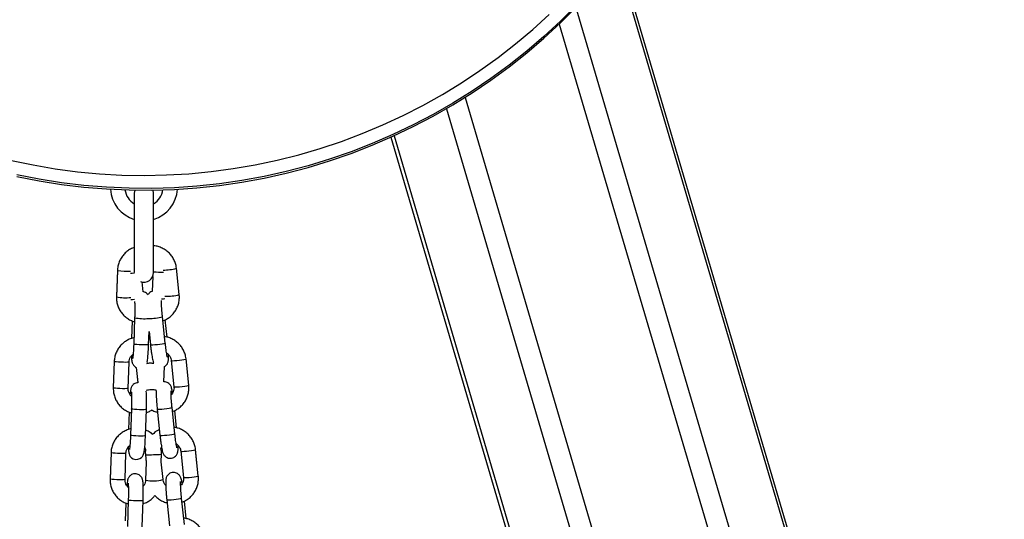
# Model space of a CAD drawing. Units: millimetres. Extents: x -0.5 to 9.3, y 0.3 to 16.3.
# Drawn here: x 1.5 to 1.9, y 13.1 to 13.4 of the extents above; entities that cross this region are included whole.
import ezdxf

# ---------------------------------------------------------------- set-up
doc = ezdxf.new("R2010")
doc.units = ezdxf.units.MM

# ---------------------------------------------------------------- blocks, each defined once
blk = doc.blocks.new('OPSHB_K230')
at = {"color": 7, "linetype": 'Continuous', "lineweight": 25}
for p, q in [((17.7429689673545, 4.640668178970373), (17.17329438606521, 6.574653762454545)), ((17.078201500869, 6.49987190502361), (17.63514529744407, 4.609105850631749)), ((16.97146034118032, 6.47662536340431), (16.97146034118032, 6.443693171317136)), ((16.9794603415603, 6.443625371033704), (16.9794603415603, 6.47662536340431)), ((16.96442214882245, 6.444571177537), (16.96403825486323, 6.433604653055227)), ((16.96442214882245, 6.444508160526311), (16.96403825486323, 6.433541636044538)), ((16.99014128854742, 6.434515024597204), (16.98899147490283, 6.445428113514936)), ((16.99014128854742, 6.434451992685354), (16.98899147490283, 6.445365096504247)), ((16.97516826097399, 6.435646961504972), (16.97474224539019, 6.4396903617926)), ((16.97911339805705, 6.441995899254835), (16.97889568394294, 6.435776571805036)), ((16.97060669137409, 6.423512245590246), (16.97035113971924, 6.416212032610929)), ((16.97159224067127, 6.42480939167217), (16.97120834624639, 6.413842867190397)), ((16.98433230927458, 6.414301092798269), (16.98318249656131, 6.425214181716001)), ((16.98509493300935, 6.416716064388311), (16.98432671481987, 6.424007366473234)), ((16.9774045508193, 6.413625965888059), (16.97759522747492, 6.419072921449697)), ((16.97759520000091, 6.419073189670598), (16.97816643857641, 6.413651461774862)), ((16.97773490653617, 6.415890078122175), (16.97745153697451, 6.415998662883794)), ((16.97792078874318, 6.415982957059896), (16.97773490653617, 6.415890078122175)), ((16.96309596782794, 6.406686837846792), (16.96271207386872, 6.395720328266179)), ((16.96309596782794, 6.406623805934942), (16.96271207386872, 6.395657296354329)), ((16.96890827844163, 6.395440395051992), (16.96929217286652, 6.406406904632604)), ((16.986797685905, 6.407015676672017), (16.98794749861827, 6.396102572853124)), ((16.99411336908361, 6.396815265590703), (16.99296355637034, 6.407728339607274)), ((16.99411336908361, 6.396752233678853), (16.99296355637034, 6.407665307695424)), ((16.97225443430489, 6.404068525011098), (16.97291237924492, 6.397823835784948)), ((16.97225748857727, 6.404102559263265), (16.97291831759048, 6.397830511505163)), ((16.98378440847864, 6.398209537441289), (16.98400559665879, 6.404528106624639)), ((16.98378656542172, 6.398208106929815), (16.98400606883934, 6.404478575164831)), ((16.97026605967676, 6.3869250370808), (16.96988216525187, 6.375958527500188)), ((16.97607836999941, 6.375741626197851), (16.97646226448251, 6.386708135778463)), ((16.98098870709782, 6.386864776784932), (16.98213852027675, 6.375951672966039)), ((16.98830439074209, 6.376601333791768), (16.98715457802882, 6.387514407808339)), ((16.98906701447686, 6.379016305381811), (16.98829879628738, 6.386307592565572)), ((16.96928051037958, 6.385627920801198), (16.96902495872473, 6.37832769292072)), ((16.98251461487507, 6.370399679119146), (16.98279107379039, 6.371033783132589)), ((16.99076976737251, 6.369315917665517), (16.9919195810171, 6.358402813846624)), ((16.99808545055112, 6.359115476781881), (16.99693563783785, 6.370028580600774)), ((16.99808545055112, 6.359052444870031), (16.99693563783785, 6.369965548688924)), ((16.96176978683343, 6.368802483255422), (16.9613858928742, 6.35783597367481)), ((16.96176978683343, 6.368739481145894), (16.9613858928742, 6.35777294176296)), ((16.96758209744712, 6.357556040460622), (16.96796599187201, 6.368522579843557)), ((16.97607829700701, 6.367838556940114), (16.97640803525701, 6.364708955461538)), ((16.97607829700701, 6.367775525028264), (16.97640626853808, 6.364662702257192)), ((16.98261929692944, 6.364926363403356), (16.98272938810533, 6.368071313077962)), ((16.98262098960822, 6.364911700660741), (16.98272938810533, 6.368008281166112)), ((16.97640792460425, 6.364709998542821), (16.9761492889329, 6.357321674997365)), ((16.98339398129156, 6.35757511394695), (16.98261933371668, 6.364927436286962)), ((16.98339398129156, 6.35757511394695), (16.98338831326237, 6.357559735948598)), ((16.96893987868225, 6.349040712291753), (16.96855598425736, 6.338074172908819)), ((16.97475218912132, 6.337857271606481), (16.97513608357531, 6.348823810989416)), ((16.98496078903099, 6.34916498797611), (16.98611060174426, 6.338251913959539)), ((16.99227647314092, 6.338901544982946), (16.99112666042765, 6.349814648801839)), ((16.96795432938507, 6.347743566209829), (16.96769877773022, 6.340443368131673)), ((16.99303909594437, 6.341316516572988), (16.99227087775489, 6.348607803756749))]:
    blk.add_line(p, q, dxfattribs=at)
at = {"color": 8, "linetype": 'Continuous', "lineweight": 25}
for p, q in [((17.17237164655944, 6.573471332962072), (17.74168633500358, 4.640707518035924)), ((17.15513910928985, 6.553752730662382), (17.71952669898292, 4.637716080123937)), ((17.14825156906863, 6.546930695945775), (17.71121679822227, 4.635722662384069)), ((17.10909814218303, 6.516437421614683), (17.6668974665763, 4.62276699679569)), ((17.10132897475978, 6.511736880118406), (17.6585876254203, 4.619902159149206)), ((17.0795495344164, 6.500482062871015), (17.63642792979499, 4.609938169891393)), ((16.96404074335715, 6.433612729484594), (16.9640382539319, 6.433604638154065)), ((16.96271456236263, 6.395728374893224), (16.96271207293739, 6.395720298463857)), ((16.97608339454291, 6.367790187770879), (16.97607830736797, 6.367775435621297)), ((16.98272746958082, 6.368016506607091), (16.98272938438004, 6.368008191759145)), ((16.96138838136812, 6.357844050104177), (16.96138589194288, 6.35783597367481))]:
    blk.add_line(p, q, dxfattribs=at)
at = {"color": 7, "linetype": 'Continuous', "lineweight": 25, "flags": 128}
for points in [[(16.92033575678488, 6.490240867311513), (16.92942452633997, 6.488330121213949), (16.93857947195193, 6.486763964468992), (16.94778743217012, 6.485544647151983), (16.95703517290076, 6.484673942501104), (16.96630939858278, 6.484153072411573), (16.97559677816298, 6.483982796842611), (16.98488396236917, 6.484163384015119), (16.99415759945532, 6.484694535905874), (17.00340436043462, 6.485575507456815), (17.01261095160862, 6.486805032069242), (17.02176413888355, 6.488381351406133), (17.03085077012202, 6.490302185589826), (17.03985777328035, 6.492564763004339), (17.04877220670005, 6.495165864998853), (17.05758125910779, 6.498101721579587), (17.06627226451656, 6.501368130619085), (17.07483272830268, 6.504960398251569), (17.0832503495576, 6.508873338872945), (17.09151302108785, 6.513101349646604), (17.09960886666795, 6.517638335997617), (17.10752626339217, 6.522477801019704), (17.11525379697105, 6.527612756068265), (17.12278040329238, 6.533035854870832), (17.13009521940967, 6.538739266867196), (17.13718776980659, 6.544714811319864), (17.14404783228656, 6.550953905159986)], [(17.15542024949809, 6.554739954943216), (17.14876147190353, 6.548115122193849), (17.14185712317249, 6.541744644815481), (17.13471697846671, 6.535637552911794), (17.12735117057582, 6.529802496606862), (17.11977013031265, 6.524247731143987), (17.11198460141441, 6.518981154138601), (17.10400561074039, 6.5140102161713), (17.09584446827193, 6.509341950590169), (17.08751274476072, 6.504982988411939), (17.0790222419264, 6.500939498717344), (17.07038498500606, 6.497217203552282), (17.06161321530362, 6.493821392828977), (17.05271937528869, 6.490756879622495), (17.04371604899188, 6.488027985269582), (17.03461600670835, 6.48563859897331), (17.02543213794252, 6.483592088396108), (17.01617745885869, 6.481891359264409), (17.00686508247873, 6.480538840467489), (16.9975082056435, 6.479536424452817), (16.98812008759251, 6.47888554173187), (16.97871402924193, 6.47858710127548), (16.96930336084461, 6.478641550118482), (16.95990141684433, 6.47904879885391), (16.95052151957771, 6.479808266336477), (16.94117696041485, 6.480918879682577), (16.93188098276278, 6.482379074270284), (16.92264675924798, 6.484186763937032)], [(16.92264675924798, 6.48348950880245), (16.93188098276278, 6.481681819135702), (16.94117696041485, 6.480221639449155), (16.95052151957771, 6.479111026103055), (16.95990141684433, 6.478351558620489), (16.96930336084461, 6.477944309885061), (16.97871402924193, 6.477889861042058), (16.98812008759251, 6.478188286597288), (16.9975082056435, 6.478839169318235), (17.00686508247873, 6.479841585332906), (17.01617745885869, 6.481194119030988), (17.02543213794252, 6.482894848162687), (17.03461600670835, 6.484941343838727), (17.04371604899188, 6.487330745036161), (17.05271937528869, 6.490059624487913), (17.06161321530362, 6.493124152595556), (17.07038498500606, 6.49651996331886), (17.0790222419264, 6.500242243582761), (17.08751274476072, 6.504285748178518), (17.09584446827193, 6.508644710356748), (17.10400561074039, 6.513312961036718), (17.11198460141441, 6.518283913905179), (17.11977013031265, 6.523550490910566), (17.12735117057582, 6.52910524147228), (17.13471697846671, 6.534940312678373), (17.14185712317249, 6.541047404582059), (17.14876147190353, 6.547417874509847), (17.15542024949809, 6.554042707259214)], [(16.97166799654497, 6.477897430831945), (16.97165611519722, 6.477861444527662), (16.97146034118032, 6.47662536340431)], [(16.9794603415603, 6.47662536340431), (16.9792645675434, 6.477861444527662), (16.97925268619565, 6.477897430831945)], [(16.96894177206104, 6.371100003892934), (16.96895656518882, 6.370608712608373), (16.96902076265087, 6.369590039426839), (16.96914935920631, 6.368632222587621), (16.96926249161606, 6.368185455972707), (16.96945012191554, 6.367705012733495), (16.96977564383542, 6.367163146907842), (16.97030273143446, 6.366606528932607), (16.97104150492942, 6.366150136167562), (16.9719384842856, 6.36590584653095), (16.97297788474953, 6.365957970792806), (16.97378704515995, 6.366258020574605), (16.97439713688345, 6.366685683900869), (16.97483596350776, 6.36716687219814), (16.97512736884073, 6.367637480670965), (16.97531166216777, 6.368063981706655), (16.97543875350584, 6.368478889638936), (16.97555273337184, 6.369007046396291), (16.97569540267705, 6.369987989837682), (16.97580680876399, 6.3710718705006), (16.97591126124735, 6.372415597612417), (16.97599792212259, 6.373875851804769), (16.97606323484342, 6.37532972830013), (16.97607836999941, 6.375741626197851), (16.97607836999941, 6.375741626197851)]]:
    blk.add_lwpolyline(points, dxfattribs=at)
at = {"color": 8, "linetype": 'Continuous', "lineweight": 25, "flags": 128}
for points in [[(16.9714728222998, 6.443374241764104), (16.9704973531725, 6.443277190501249), (16.96992597978806, 6.443231190616643)], [(16.97154806105664, 6.432355503613508), (16.97066525107493, 6.432291100794828), (16.97007482981553, 6.432264889652288)], [(16.98272258293127, 6.432744766647374), (16.98360971564671, 6.432742024833715), (16.98420302680006, 6.432757060105359)], [(16.99013325030228, 6.434528286630666), (16.99013562051823, 6.434526051456487), (16.99014129134139, 6.434514994794881)], [(16.9774045508193, 6.413625965888059), (16.97738464496342, 6.413602705175435), (16.97707905497646, 6.413541342193639), (16.97643904777487, 6.413503269726789), (16.97554181761643, 6.413493062431371), (16.97449558367498, 6.413511986906087), (16.97342653729265, 6.413557733470952), (16.97246362122951, 6.413624773795163), (16.97172297717316, 6.413705061251676), (16.97129393805062, 6.413788880283391), (16.97120834624639, 6.413842867190397)], [(16.97816643857641, 6.413651461774862), (16.97818617423309, 6.413630629951513), (16.97849027526809, 6.413590501124418), (16.97912716463452, 6.413596908623731), (16.9800200235868, 6.413649077589071), (16.98106116026884, 6.413740704829252), (16.98212499840429, 6.413860748583829), (16.98308322316279, 6.413994724924123), (16.98382025880983, 6.414126480991399), (16.98424720781168, 6.414240117246663), (16.98433230927458, 6.414301092798269)], [(16.96929217286652, 6.406406904632604), (16.96916460123157, 6.406350459034002), (16.96868450863531, 6.406299973899877), (16.96790403284376, 6.406275476390874), (16.96691731008013, 6.406279887134588), (16.96584335452189, 6.406312729293859), (16.96481169963499, 6.406369979555166), (16.96394677942862, 6.406444783384359), (16.96335291600099, 6.406528110677755), (16.96310173737129, 6.406609888250387), (16.96309596782794, 6.406623805934942)], [(16.98679771198204, 6.407015438253438), (16.98692456277331, 6.40696915524677), (16.98740231635293, 6.406952018911397), (16.98817899002006, 6.40698176162914), (16.9891609048309, 6.40705477731899), (16.99022962915024, 6.40716224449352), (16.9912562576892, 6.407291199142492), (16.99211696366092, 6.407426114255941), (16.99270793440064, 6.407550717765844), (16.99295788834115, 6.407649929697072), (16.99296355823299, 6.407665307695424)], [(16.96890827844163, 6.395440395051992), (16.96878070634102, 6.39538394945339), (16.96830061421042, 6.395333464319265), (16.96752013841888, 6.39530893700794), (16.96653341612091, 6.395313377553975), (16.96545945963135, 6.395346189910924), (16.96442780567577, 6.395403469974553), (16.9635628854694, 6.395478273803747), (16.96296902204176, 6.39556157129482), (16.96271784341207, 6.395643348867452), (16.96271207386872, 6.395657296354329)], [(16.98794749861827, 6.396102572853124), (16.9880743764179, 6.396056051427877), (16.98855212906619, 6.396038944894826), (16.98932880273333, 6.396068657810247), (16.99031071847548, 6.396141673500097), (16.9913794418635, 6.396249140674627), (16.99240607040247, 6.396378125125921), (16.99326677637418, 6.39651304023937), (16.99385774711391, 6.39663761394695), (16.99410770105442, 6.396736855680501), (16.99411336908361, 6.396752233678853)], [(16.99410533176979, 6.396828527624166), (16.99410770105442, 6.396826292449987), (16.9941133728089, 6.396815235788381)], [(16.97646226681081, 6.38670822518543), (16.97644235851021, 6.386684889967), (16.97613676858145, 6.386623526985204), (16.97549676137623, 6.386585439617193), (16.97459953120688, 6.386575247222936), (16.97355329727998, 6.386594171697652), (16.97248425095586, 6.386639918262517), (16.97152133489271, 6.386706943685567), (16.97078069083636, 6.38678723114208), (16.970351651481, 6.386871065074956), (16.97026606247073, 6.386925126487768)], [(16.98098869871592, 6.3868648661919), (16.9810084427545, 6.386843944961583), (16.9813125437895, 6.38680383103565), (16.9819494329231, 6.386810238534963), (16.98284229187539, 6.386862392599141), (16.98388342855742, 6.386954004938161), (16.98494726715853, 6.387074048692739), (16.98590549191704, 6.387208039934194), (16.98664252756407, 6.38733979600147), (16.98706947656592, 6.387453432256734), (16.98715457150956, 6.387514467412984)], [(16.97607836999941, 6.375741626197851), (16.97605846408533, 6.375718350584066), (16.97575287412747, 6.37565698760227), (16.97511286689678, 6.37561893003658), (16.97421563678199, 6.375608737642324), (16.97316940285509, 6.375627632314718), (16.97210035653097, 6.375673378879583), (16.97113744046783, 6.375740434104955), (16.97039679641148, 6.375820721561468), (16.96996775705611, 6.375904525692022), (16.96988216525187, 6.375958527500188)], [(16.98213852027675, 6.375951672966039), (16.98215825593343, 6.37593084114269), (16.98246235696843, 6.375890727216756), (16.98309924610203, 6.37589713471607), (16.98399210551997, 6.375949288780248), (16.98503324220201, 6.37604093092159), (16.9860970798718, 6.376160974676168), (16.9870553046303, 6.376294936115301), (16.98779234027734, 6.376426692182577), (16.98821928927919, 6.376540328437841), (16.98830439074209, 6.376601333791768)], [(16.99076979344954, 6.369315679246938), (16.99089664424082, 6.369269366437948), (16.99137439782044, 6.369252259904897), (16.99215107055625, 6.369281972820318), (16.99313298629841, 6.369354988510167), (16.99420171061774, 6.369462455684697), (16.99522833915671, 6.369591440135991), (16.99608904512843, 6.369726355249441), (16.99668001586815, 6.369850928957021), (16.99692996980866, 6.369950170690572), (16.9969356397005, 6.369965518886602)], [(16.96796599187201, 6.368522579843557), (16.96783842023706, 6.368466134244954), (16.9673583276408, 6.36841564911083), (16.96657785231491, 6.368391121799505), (16.96559112908562, 6.36839556234554), (16.96451717352738, 6.368428374702489), (16.96348551864048, 6.368485654766118), (16.96262059936544, 6.368560458595312), (16.96202673500648, 6.368643756086385), (16.96177555637678, 6.368725533659017), (16.96176978776475, 6.368739481145894)], [(16.96758209744712, 6.357556040460622), (16.96745452581217, 6.35749959486202), (16.96697443368157, 6.357449109727895), (16.96619395742437, 6.357424612218892), (16.9652072351264, 6.357429022962606), (16.96413327863684, 6.357461865121877), (16.96310162468126, 6.357519115383184), (16.96223670447489, 6.357593919212377), (16.96164284104725, 6.357677246505773), (16.96139166241755, 6.357759024078405), (16.9613858928742, 6.35777294176296)], [(16.9919195810171, 6.358402813846624), (16.99204645695409, 6.358356292421377), (16.9925242105337, 6.358339156086004), (16.99330088513216, 6.358368898803747), (16.99428279901167, 6.358441914493596), (16.99535152333101, 6.358549381668126), (16.99637815186998, 6.358678336317098), (16.99723885784169, 6.358813251430547), (16.99782982858142, 6.35893785494045), (16.99807978252193, 6.359037066871679), (16.99808545055112, 6.359052444870031)], [(16.9980774132373, 6.359128738815343), (16.99807978252193, 6.359126503641164), (16.99808545427641, 6.359115446979558)], [(16.97513608590361, 6.34882387059406), (16.97511617769032, 6.348800535375631), (16.97481058770336, 6.348739172393834), (16.97417058044357, 6.348701114828145), (16.97327335032878, 6.348690892631566), (16.9722271165183, 6.348709817106283), (16.97115807019418, 6.348755563671148), (16.9701951538982, 6.34882261889652), (16.96945450984185, 6.348902906353032), (16.96902547095215, 6.348986710483587), (16.96893988147622, 6.349040771896398)], [(16.98496078064909, 6.349165077383077), (16.98498052468767, 6.349144185955083), (16.98528462572267, 6.349104042226827), (16.98592151439061, 6.34911044972614), (16.9868143733429, 6.349162603790319), (16.98785551002493, 6.349254245931661), (16.98891934862604, 6.349374289686239), (16.98987757338455, 6.349508280927694), (16.99061460903158, 6.349640007192647), (16.99104155803343, 6.349753643447912), (16.99112665297707, 6.349814708406484)]]:
    blk.add_lwpolyline(points, dxfattribs=at)
at = {"color": 7, "linetype": 'Continuous', "lineweight": 25}
for centre, radius, start, end in [((16.97546034137031, 6.479125369674875), 0.01399710423278114, 183.5531023423868, 253.3949163743315), ((16.97546034137031, 6.479125369674875), 0.007997104232781087, 188.135463515314, 239.9880210226887), ((16.97546034137031, 6.479125369674875), 0.01399710423278069, 286.6050836256684, 356.4469014737343), ((16.97546034137031, 6.479125369674875), 0.007997104232781115, 300.0119789773113, 351.8645403131466), ((16.97546034137031, 6.443625369674919), 0.004, 249.8519644922384, 0)]:
    blk.add_arc(centre, radius, start, end, dxfattribs=at)
at = {"color": 8, "linetype": 'Continuous', "lineweight": 25}
for centre, radius, start, end in [((16.96832475315841, 6.463603155571036), 0.01948971924836859, 258.4490572543862, 274.7433301008749), ((16.98337781455757, 6.474335998265815), 0.03062980709716927, 262.6518914466622, 270.3801876109915), ((16.98374439073541, 6.464295573023264), 0.019644220962167, 269.2993120143875, 285.4921194183767), ((16.96790836385208, 6.451624590200026), 0.01849245723514898, 257.9198143430216, 276.4779022225691), ((16.98500450406664, 6.452331523083103), 0.01860279984424992, 267.5644024772493, 286.0293448529039), ((16.97560318579326, 6.445548575961766), 0.02112342190405434, 259.0541436171555, 274.8838640652792), ((16.97771678972549, 6.445755090193416), 0.02125558126954637, 269.1502368691164, 284.9005379427399), ((16.97542331547538, 6.416403621326481), 0.01064968938765231, 276.4073740021802, 284.3693435608645), ((16.97996551015694, 6.416340344677337), 0.0104276669822328, 259.5058519065735, 267.6291639556885), ((16.9726951304192, 6.430306104214651), 0.03575842488555999, 275.8560412458181, 279.2630953207763), ((16.98171227200601, 6.430155027587716), 0.03529204219463001, 264.6979985881997, 268.135952204711), ((16.977291632179, 6.378956299444781), 0.01118366731827489, 263.7715767183979, 280.8440379010164), ((16.98073260205911, 6.37912501424853), 0.01123251969448795, 263.1643388315476, 280.2398115924787), ((16.97907639711502, 6.369010590571179), 0.01204955042929012, 255.9409651935483, 273.3500092587923), ((16.97886217892938, 6.374259406293731), 0.01730216407408447, 273.0424890418565, 285.1646381457305)]:
    blk.add_arc(centre, radius, start, end, dxfattribs=at)
at = {"color": 7, "linetype": 'Continuous', "lineweight": 25}
for points, knots in [([(16.97146034118032, 6.454022477442777), (16.97120397993513, 6.453941707049125), (16.97036793568896, 6.453678298971681), (16.96907555726921, 6.452920404140059), (16.96764103953046, 6.451790417736447), (16.96643111439425, 6.450413681141526), (16.96547348504373, 6.448853413212873), (16.96480417928888, 6.447150971407609), (16.96449188071438, 6.445677815063846), (16.96443895769426, 6.444790105731499), (16.96442214882245, 6.444508160526311)], [0, 0, 0, 0, 0.06400391040088904, 0.2087292912424492, 0.3534879413447473, 0.4982712470322393, 0.6430631925323954, 0.7878507144123972, 0.9326193026143053, 1, 1, 1, 1]), ([(16.98899147490283, 6.445365096504247), (16.98893979670993, 6.445739371537911), (16.98880521018054, 6.446714103339218), (16.98832126049547, 6.448240101300598), (16.9874919408785, 6.44986817239942), (16.98638900536298, 6.451329574100328), (16.98505145056242, 6.452578213956258), (16.98351837342216, 6.453583886641809), (16.98183434337534, 6.454287835496871), (16.98045871727572, 6.454664451860026), (16.97965598528663, 6.45469633148241), (16.9794603415603, 6.454704101259267)], [0, 0, 0, 0, 0.0783543823705215, 0.2040598525366427, 0.3298831455936906, 0.4557440955204933, 0.5816371964947447, 0.7075560445455451, 0.833487374275736, 0.9594171514037748, 1, 1, 1, 1]), ([(16.97707485960109, 6.434311847264325), (16.9770482227259, 6.434358108103879), (16.97690272501768, 6.434610797134155), (16.97645785463919, 6.435043451359888), (16.97583408498303, 6.435469016583284), (16.97535591122232, 6.43557379075537), (16.97516492084378, 6.435615639264142)], [0, 0, 0, 0, 0.07302627700189915, 0.3988889805914471, 0.7599064803748268, 1, 1, 1, 1]), ([(16.97889713727182, 6.435755054528272), (16.97884526590587, 6.435746691124677), (16.97850705467772, 6.43569216013293), (16.97799249151012, 6.43535656111726), (16.97743439871647, 6.434875413327973), (16.97720491873133, 6.434513006691304), (16.97710392419958, 6.434353510911023)], [0, 0, 0, 0, 0.06601489748904239, 0.4304297572486063, 0.7493311626434304, 1, 1, 1, 1]), ([(16.96403825486323, 6.433541636044538), (16.96403722072773, 6.433163762338609), (16.96403452751747, 6.432179659914254), (16.9643012652441, 6.430602374794944), (16.9648962089841, 6.428877810588347), (16.96578575638796, 6.427283498370798), (16.9669361092665, 6.425866026593212), (16.96831678743092, 6.424676346090564), (16.96984496843561, 6.423737472064204), (16.97095892822199, 6.423355510506099), (16.97149879362678, 6.423170398051298)], [0, 0, 0, 0, 0.08240069944397234, 0.2145974351070085, 0.3468713258801438, 0.4791105799050752, 0.6113226105280797, 0.7435154085937615, 0.8756982440220193, 1, 1, 1, 1]), ([(16.97155508346168, 6.431630174691236), (16.97155781471247, 6.431608136123941), (16.97156960169286, 6.431513026549965), (16.97160189549777, 6.431091748149356), (16.97163487719354, 6.430355155429879), (16.97165745927214, 6.429314973964665), (16.9716615191237, 6.428054634261571), (16.97164498541042, 6.426665524208602), (16.97161765051442, 6.425560204882004), (16.97159700198335, 6.424950079524933), (16.97159224067127, 6.42480939167217)], [0, 0, 0, 0, 0.03637274485209942, 0.156970109167307, 0.3005690298057636, 0.4581794367333786, 0.6228008616593774, 0.790661848412796, 0.9517290426543469, 1, 1, 1, 1]), ([(16.98318249656131, 6.425214181716001), (16.98315594145879, 6.425471719750021), (16.98307869043401, 6.426220919567641), (16.9829669216042, 6.427460469006292), (16.98286167979768, 6.428849604712468), (16.98278985307024, 6.430090651107093), (16.98275542280408, 6.431058176020088), (16.9827521222096, 6.431710661995112), (16.98276126361543, 6.431906965812686), (16.98276496276503, 6.431986401850736)], [0, 0, 0, 0, 0.08903236412187951, 0.2590026407873569, 0.4287541823151994, 0.5972251507194746, 0.7629695443627278, 0.9040835755094345, 1, 1, 1, 1]), ([(16.98335564246645, 6.423570822054899), (16.98343631973057, 6.423594014677747), (16.98409965008705, 6.423784704968057), (16.98524405282569, 6.424427972142439), (16.98671827035741, 6.425491480799337), (16.98797194493545, 6.426821612127696), (16.98897917241538, 6.428341237515724), (16.98970784609537, 6.430014700796164), (16.99013220720099, 6.43178814441535), (16.99023528642738, 6.433286712080189), (16.99016392824797, 6.434171330981826), (16.99014128854742, 6.434451992685354)], [0, 0, 0, 0, 0.01822179242149731, 0.14982000335839, 0.2813805127875959, 0.4129090870048651, 0.5444129862341747, 0.6759044646723815, 0.807391911450096, 0.9388915225563781, 1, 1, 1, 1]), ([(16.97126500791182, 6.416491965825116), (16.97120826500668, 6.416483493036139), (16.97055139011263, 6.416385409190752), (16.96935422119441, 6.415906456239554), (16.96774468331478, 6.415052280474811), (16.96631612496367, 6.413901716457076), (16.96510459165893, 6.412530506229814), (16.96414739101147, 6.410968756804778), (16.96347797929502, 6.409266710517841), (16.96316569979081, 6.407793457139178), (16.96311277693803, 6.406905754061427), (16.96309596782794, 6.406623805934942)], [0, 0, 0, 0, 0.0125005719233982, 0.1447108109610632, 0.2769570097595316, 0.4092342849669986, 0.5415326026451008, 0.6738396264558957, 0.8061436138728251, 0.9384282354752577, 1, 1, 1, 1]), ([(16.99296355637034, 6.407665307695424), (16.99291187815743, 6.408039589466171), (16.99277729248843, 6.409014332229162), (16.99229333871972, 6.410540288763514), (16.99146403894065, 6.412168544888573), (16.99036102588707, 6.413629249665064), (16.98902375961461, 6.414880495963644), (16.98748960499233, 6.415876438097712), (16.98582025764426, 6.416612008806169), (16.98463758469279, 6.416846221277865), (16.98405193275084, 6.416962201768911)], [0, 0, 0, 0, 0.081874048472374, 0.2132247477074253, 0.344698753365843, 0.4762119544347071, 0.6077587504126368, 0.7393324781064342, 0.8709191407319262, 0.9999999999999999, 0.9999999999999999, 0.9999999999999999, 0.9999999999999999]), ([(16.97120834624639, 6.413842867190397), (16.97119877695968, 6.413584883775457), (16.97117096110105, 6.412834981385913), (16.97111156394294, 6.411632485946939), (16.97102799669574, 6.410332082366949), (16.970937316034, 6.409236834840613), (16.97084758539222, 6.40844377698977), (16.97079116681107, 6.408040124238596), (16.97075057536222, 6.407874018773782), (16.97076120443762, 6.407910566384089), (16.97076141665002, 6.407911296064412)], [0, 0, 0, 0, 0.09080156093142404, 0.2639406393363543, 0.4364218232063955, 0.6068674070832895, 0.772985915841995, 0.9015824309726597, 0.998035074551354, 1, 1, 1, 1]), ([(16.97669714089261, 6.406141902381933), (16.97672086069633, 6.406216858119478), (16.97680743634828, 6.406490441406277), (16.97690012588919, 6.406992853078918), (16.97702110047885, 6.407800550743559), (16.97713637286233, 6.40894223336727), (16.97723900224355, 6.410257773194189), (16.97732492926571, 6.411710680829856), (16.97737677869827, 6.412856459665363), (16.97739959073715, 6.413488532587508), (16.9774045508193, 6.413625965888059)], [0, 0, 0, 0, 0.03944706341786529, 0.1439790676560966, 0.3197609940898556, 0.4784806860645824, 0.6454230800829411, 0.8071253529105712, 0.9580627513443766, 1, 1, 1, 1]), ([(16.97816643857641, 6.413651461774862), (16.97819565955342, 6.413379979142064), (16.97828075640518, 6.412589371851027), (16.97843509657923, 6.411313561074621), (16.97862853375864, 6.409905514333332), (16.97882524356191, 6.40865305158286), (16.97903712351308, 6.407563195986313), (16.9791888808295, 6.406857765826317), (16.9793662419861, 6.406389444363413), (16.97942380531003, 6.406237448627508)], [0, 0, 0, 0, 0.08388996395180265, 0.2443029836223607, 0.4055574984625291, 0.5685059932346544, 0.7354127913467166, 0.9141270885713649, 1, 1, 1, 1]), ([(16.98520276526233, 6.408457423622167), (16.98519702216345, 6.408475835818081), (16.98518358249839, 6.408518922974963), (16.98510151090613, 6.40885522503504), (16.98498490922157, 6.409446554023816), (16.98483426665643, 6.410338647132448), (16.98466707726857, 6.411486049117229), (16.9844934859475, 6.412830164420484), (16.98438661547425, 6.413805484290151), (16.98433230927458, 6.414301092798269)], [0, 0, 0, 0, 0.0826978148615586, 0.1935246432762553, 0.3302309011052083, 0.4858836984499414, 0.6520024734030992, 0.8231651581330017, 1, 1, 1, 1]), ([(16.96929217286652, 6.406406904632604), (16.96930258193879, 6.406560983719373), (16.96933899802116, 6.407100028498462), (16.96961004292552, 6.407998683217102), (16.97015027061298, 6.408939449212994), (16.97066955914579, 6.409380131848138), (16.97089112194499, 6.409568156177556)], [0, 0, 0, 0, 0.1272202833691504, 0.4450794121304606, 0.7632342118658298, 0.9999999999999999, 0.9999999999999999, 0.9999999999999999, 0.9999999999999999]), ([(16.97026650624593, 6.40903237002567), (16.97027138614521, 6.408848497947474), (16.97028741318991, 6.408244607289816), (16.97034625115793, 6.407411848709671), (16.9704222654027, 6.40672582364914), (16.97056684125982, 6.406106644135434), (16.9707579864762, 6.405589568724281), (16.97109319058382, 6.405009751806574), (16.97163062301388, 6.404462038808106), (16.97210605514647, 6.404102596237408), (16.97240913533187, 6.404023003577549), (16.9724299657928, 6.404017533237493)], [0, 0, 0, 0, 0.08944347926314247, 0.2937590203089034, 0.5193070665861393, 0.6129437583713714, 0.6961554838640539, 0.7832939718852391, 0.882263209205251, 0.9919080437263327, 1, 1, 1, 1]), ([(16.98381617402902, 6.404428030426061), (16.98397149930042, 6.404501364281259), (16.98435617714404, 6.404682982564282), (16.98482363328094, 6.405143790594593), (16.98520688578083, 6.405690699064053), (16.9854401294424, 6.406227005808432), (16.98556956032098, 6.406710041746464), (16.98564342750888, 6.40718652808664), (16.98568807203355, 6.407798866606754), (16.98570140762331, 6.408541673806667), (16.98567966299288, 6.409233053641856), (16.98567094205191, 6.409510339672124)], [0, 0, 0, 0, 0.06520518421676288, 0.161486854811965, 0.248601591652164, 0.3294955873980737, 0.4112624931304524, 0.5072763233020207, 0.6460426902402863, 0.8580412497134791, 1, 1, 1, 1]), ([(16.98486925957968, 6.410154665882146), (16.98490399466482, 6.410137289352406), (16.98528537925176, 6.409946498387399), (16.98585910364909, 6.409329853491272), (16.98648138049521, 6.408371822972185), (16.98673040537051, 6.407552997548919), (16.98678677465159, 6.407102816941006), (16.986797685905, 6.407015676672017)], [0, 0, 0, 0, 0.03055753729562712, 0.3355159054089841, 0.6403718547209823, 0.9303877314934188, 1, 1, 1, 1]), ([(16.98739446996024, 6.393595482284582), (16.98732731612563, 6.393965832767208), (16.98718820214617, 6.394733040343453), (16.98699936861794, 6.395500400383298), (16.9867914473989, 6.396129359200586), (16.98649027724332, 6.396725076568146), (16.98605494149979, 6.39728539769294), (16.98545349862343, 6.397774054690217), (16.98467186021571, 6.398143138428168), (16.98408215398285, 6.398186414781321), (16.98378656542172, 6.398208106929815)], [0, 0, 0, 0, 0.1887261541768941, 0.3909597586949816, 0.5242972771087727, 0.6192482167351865, 0.7008083326428025, 0.7940135337530788, 0.8967498727203453, 1, 1, 1, 1]), ([(16.96271207386872, 6.395657296354329), (16.9627110397696, 6.395279422669773), (16.96270834665029, 6.394295320301353), (16.96297508335829, 6.392718034567224), (16.96357003269532, 6.390993468779925), (16.96445956592925, 6.389399147049062), (16.96560993446928, 6.387981685818431), (16.9669906107747, 6.386792009208875), (16.96851878033613, 6.385853112121822), (16.96963274623795, 6.385471163749116), (16.97017261263227, 6.385286058361089)], [0, 0, 0, 0, 0.08240067782681185, 0.2145973788090981, 0.3468712348812424, 0.4791113979940945, 0.6113225982475765, 0.7435153361201557, 0.8756986633819696, 0.9999999999999999, 0.9999999999999999, 0.9999999999999999, 0.9999999999999999]), ([(16.97032668691372, 6.392123784000432), (16.97031717646951, 6.392130238916707), (16.96998864613033, 6.392353218605422), (16.96952442224301, 6.393019211223418), (16.96903536174159, 6.39404404196921), (16.96890020620867, 6.39489248158452), (16.96890694302692, 6.395349752003312), (16.96890827844163, 6.395440395051992)], [0, 0, 0, 0, 0.009282275423353558, 0.3206484308192509, 0.632298394780123, 0.9271118511207113, 1, 1, 1, 1]), ([(16.97291559859423, 6.3977932884045), (16.97276383609733, 6.397792705853135), (16.9723216166376, 6.39779100836131), (16.97166941725209, 6.397509080597047), (16.97104259358912, 6.397078498705469), (16.97059542125953, 6.396580343417554), (16.97029602092061, 6.396084322042498), (16.97010850053539, 6.395628677775676), (16.96998066411561, 6.395188340344703), (16.96986199661387, 6.394611342351709), (16.96975670628399, 6.3938952659405), (16.9696882335802, 6.393192890107457), (16.96966012072062, 6.392904515440023)], [0, 0, 0, 0, 0.05227284766394557, 0.1523174094970003, 0.239671463076763, 0.3183834895358257, 0.3908334441927567, 0.4626877034804873, 0.5460445089647575, 0.6638674543688089, 0.8619939546349161, 1, 1, 1, 1]), ([(16.97021548606699, 6.393864060813939), (16.97021501390464, 6.393866667344355), (16.97021324726211, 6.393876419964272), (16.97024090839386, 6.393669598548968), (16.97027436313601, 6.393222175446226), (16.97030912573518, 6.392466105613039), (16.97033115286558, 6.391432006304058), (16.9703353731702, 6.390169905812854), (16.97031879521364, 6.388781276474219), (16.97029147008197, 6.387675844135629), (16.97027082109435, 6.387065723780324), (16.97026605967676, 6.3869250370808)], [0, 0, 0, 0, 0.03173626328808481, 0.1187447120836779, 0.2290330014067548, 0.3603584704949351, 0.5044946260835279, 0.6550436477335361, 0.8085567906507816, 0.9558554094294586, 1, 1, 1, 1]), ([(16.97646226448251, 6.386708135778463), (16.97647126841457, 6.386981594254394), (16.97649747324886, 6.387777461433416), (16.97652527428818, 6.389095489944793), (16.97653644765796, 6.390589366847053), (16.97652573879259, 6.391961852013992), (16.97648472543096, 6.393163821946928), (16.97645256179112, 6.393925918266177), (16.97640209963447, 6.39428115282908), (16.97639217326196, 6.394351030761754)], [0, 0, 0, 0, 0.08923030010926554, 0.2596937870103219, 0.4306545638002052, 0.6025522611324369, 0.7766370928503018, 0.9560624450673586, 1, 1, 1, 1]), ([(16.9805420452567, 6.3945333315678), (16.98053392969177, 6.394231793152812), (16.98051789802139, 6.393636127244918), (16.98055176077014, 6.392482169122104), (16.98062029672019, 6.391146333499819), (16.98072711919758, 6.389652552412826), (16.98085190352413, 6.388204800882704), (16.9809470945429, 6.38727238181491), (16.98098870709782, 6.386864776784932)], [0, 0, 0, 0, 0.1741692899907721, 0.3440580140909408, 0.522637918861665, 0.6958407957862034, 0.8670374449069488, 1, 1, 1, 1]), ([(16.98715457802882, 6.387514407808339), (16.98712802307909, 6.387771952850471), (16.98705077270188, 6.388521171043976), (16.98693899752925, 6.389760466925054), (16.986833780099, 6.391150623668636), (16.98676187293404, 6.392387919535395), (16.98672770954454, 6.39336859476316), (16.98672342951158, 6.394016735163405), (16.98673951063302, 6.394367183493159), (16.98674162078623, 6.39438462645694), (16.98674238769581, 6.394390965873754)], [0, 0, 0, 0, 0.08174724941956403, 0.2378089904729027, 0.3936734682430762, 0.5483531782469253, 0.7005365540776587, 0.8301100269188666, 0.9382557177323753, 1, 1, 1, 1]), ([(16.98794749861827, 6.396102572853124), (16.98795866119235, 6.395948670985945), (16.98799772131588, 6.395410137006365), (16.98785537520507, 6.394486878150929), (16.98743909981295, 6.393466353361873), (16.98696717192888, 6.392946476252746), (16.98675496427586, 6.392712707693136)], [0, 0, 0, 0, 0.1240957314417906, 0.4342362398980608, 0.7455979941977532, 1, 1, 1, 1]), ([(16.98743299318721, 6.385902400190389), (16.98747840449596, 6.385915637597918), (16.98810572085222, 6.386098500462595), (16.98921542097287, 6.38673021985278), (16.99069052482901, 6.387791179067335), (16.99194399959833, 6.389121972757493), (16.99295124759465, 6.390641431053155), (16.99367993931719, 6.392314938648724), (16.99410428150532, 6.394088367353106), (16.9942073667271, 6.395586948223809), (16.99413600902972, 6.396471567064964), (16.99411336908361, 6.396752233678853)], [0, 0, 0, 0, 0.0103521047056271, 0.1430050046827866, 0.2756208880298273, 0.4082017248623966, 0.5407613263871635, 0.6733046518318517, 0.8058482608167842, 0.9384006888893287, 1, 1, 1, 1]), ([(16.97637999499693, 6.385388459140813), (16.97672369821248, 6.385492095826521), (16.9775567206425, 6.385743276728135), (16.9782993137751, 6.386200435858882), (16.97873551462089, 6.386468972141301)], [0, 0, 0, 0, 0.4125977934816559, 1, 1, 1, 1]), ([(16.97873551462089, 6.386468972141301), (16.97874174324443, 6.38646490391011), (16.97925651014612, 6.386128683457628), (16.98010383973724, 6.385795131983741), (16.98096616432395, 6.385607051440275), (16.9812359923335, 6.385548199588811)], [0, 0, 0, 0, 0.008345339424581653, 0.6897036142265722, 1, 1, 1, 1]), ([(16.96993882691731, 6.378607626134908), (16.96988208401581, 6.3785991533382), (16.96922520917269, 6.378501069406866), (16.96802803479568, 6.378022121154117), (16.96641851289769, 6.377167920752527), (16.96498993422301, 6.37601737840032), (16.96377841528101, 6.374646151801244), (16.96282121776221, 6.37308440969764), (16.96215178665716, 6.371382369380171), (16.9618395237294, 6.369909121533965), (16.96178659668749, 6.369021419215642), (16.96176978683343, 6.368739481145894)], [0, 0, 0, 0, 0.01250058948470215, 0.1447110142566046, 0.2769578893021735, 0.4092346480888549, 0.5415340076639924, 0.6738412173449919, 0.806143379041386, 0.938430304348413, 1, 1, 1, 1]), ([(16.97910878055973, 6.376302029068029), (16.97888386914474, 6.376505638211711), (16.97821029990246, 6.377115410984061), (16.97719107916873, 6.377730301105203), (16.97637336813295, 6.378024943233413), (16.97612535609642, 6.378114308292425)], [0, 0, 0, 0, 0.258849906176093, 0.7752089221755528, 1, 1, 1, 1]), ([(16.98199601115903, 6.378334726268804), (16.98165921777854, 6.37817634135763), (16.98077445665422, 6.377760261885669), (16.9797985437408, 6.377055296383787), (16.9792492036695, 6.37645538045399), (16.97910878055973, 6.376302029068029)], [0, 0, 0, 0, 0.3138992556957144, 0.8246179259679342, 1, 1, 1, 1]), ([(16.99693563783785, 6.369965548688924), (16.99688395937756, 6.370339820286517), (16.99674936977226, 6.37131456039242), (16.99626542546957, 6.372840517119585), (16.99543612800971, 6.374468797596819), (16.99433308508105, 6.375929432008434), (16.99299589937527, 6.377180902817599), (16.99146150771139, 6.378176054083269), (16.98982814257852, 6.378898919158019), (16.98868333427981, 6.37912698826085), (16.98813535383215, 6.379236157114065)], [0, 0, 0, 0, 0.08255443848105982, 0.2150019467798797, 0.3475715544272023, 0.480179900153098, 0.6128237684836564, 0.7454934873405216, 0.8781764658578405, 1, 1, 1, 1]), ([(16.96988216525187, 6.375958527500188), (16.96987259586513, 6.375700549141129), (16.96984477901515, 6.374950642650674), (16.96978538391068, 6.373748141474607), (16.96970181655979, 6.372447725396341), (16.96961113350972, 6.371352519887296), (16.96952140468693, 6.370559400155344), (16.96946498965281, 6.370155824109588), (16.96942438677343, 6.369989663870456), (16.96943502375234, 6.370026211789536), (16.96943523612117, 6.370026941473043)], [0, 0, 0, 0, 0.09079981780355596, 0.2639421885111858, 0.4364233352274855, 0.6068662803922847, 0.7729867611858624, 0.9015819457515372, 0.9980350729556547, 1, 1, 1, 1]), ([(16.98213852027675, 6.375951672966039), (16.9821677378668, 6.375680193314565), (16.98225282335898, 6.374889608609919), (16.98240728881956, 6.373613695169297), (16.98260021807346, 6.372206090007694), (16.9827988155821, 6.370951979322399), (16.98300335396107, 6.369868487165604), (16.98319230742618, 6.369088499317968), (16.98340022027423, 6.368461794679206), (16.98370138541304, 6.367865454854837), (16.98413674147832, 6.367306103317333), (16.98473809088046, 6.366813568854923), (16.98553504621577, 6.366454046607032), (16.98649015795945, 6.366324031183922), (16.98744027813973, 6.366498614990633), (16.988233511006, 6.366919246950147), (16.98879805949127, 6.367439684151122), (16.98917842824721, 6.367991947106475), (16.98941235111943, 6.368526974324141), (16.98954159926234, 6.369010389541472), (16.98961552463061, 6.369486653005879), (16.98966014663984, 6.370099190922247), (16.989673491139, 6.370841866576484), (16.98965174473324, 6.371533269522388), (16.98964302351942, 6.371810550863302)], [0, 0, 0, 0, 0.03471597553249314, 0.1010975191240395, 0.1678296061047371, 0.2352590644798561, 0.3043309757233319, 0.3782858066810664, 0.4270460179705937, 0.4617686371808534, 0.491594342850469, 0.5256785627570988, 0.5632482605408543, 0.6030931744343889, 0.6476021248042002, 0.6847099272027559, 0.7171855208358542, 0.746565987896477, 0.7738511470897993, 0.8014297160683608, 0.8338148330755535, 0.8806168917513536, 0.9521224076884253, 1, 1, 1, 1]), ([(16.98917484672984, 6.370757664615667), (16.98916910321623, 6.370776066293274), (16.98915566208143, 6.370819130426753), (16.9890735963445, 6.371155424571043), (16.98895698836805, 6.371746763734791), (16.98880635207843, 6.372638888927213), (16.98863915570382, 6.373786253470826), (16.98846556891021, 6.375130420754431), (16.98835869751838, 6.376105729786559), (16.98830439074209, 6.376601333791768)], [0, 0, 0, 0, 0.0826967804747159, 0.1935293771589834, 0.3302346120582766, 0.4858886228575849, 0.652003298258885, 0.8231652190005138, 1, 1, 1, 1]), ([(16.96796599187201, 6.368522579843557), (16.9679764012335, 6.368676658862569), (16.96801281831995, 6.369215703368809), (16.96828385409663, 6.370114353739154), (16.96882409935188, 6.371055098356919), (16.96934337915536, 6.371495776756092), (16.96956494095048, 6.371683801586187)], [0, 0, 0, 0, 0.1272211874149607, 0.445082546852854, 0.7632326430877145, 0.9999999999999999, 0.9999999999999999, 0.9999999999999999, 0.9999999999999999]), ([(16.97571796303509, 6.370899702484166), (16.97577697813085, 6.370835081099358), (16.97596370141309, 6.370630619564054), (16.97605524060145, 6.370365892528298), (16.97611784823948, 6.370184834177053)], [0, 0, 0, 0, 0.3160564397772, 1, 1, 1, 1]), ([(16.97611784823948, 6.370184834177053), (16.97606601677853, 6.369683633043223), (16.97598514539186, 6.368901620893212), (16.97605368519817, 6.368119431574996), (16.97607829700701, 6.367838556940114)], [0, 0, 0, 0, 0.6409122078896665, 1, 1, 1, 1]), ([(16.98272938810533, 6.368071313077962), (16.98273497342325, 6.368449955780306), (16.98274653470344, 6.36923372379124), (16.98259364348905, 6.37000237012262), (16.98251461487507, 6.370399679119146)], [0, 0, 0, 0, 0.4831055839265577, 1, 1, 1, 1]), ([(16.98897673486044, 6.372372354442632), (16.9892666851074, 6.372133896962168), (16.98985771030038, 6.371647832958388), (16.99044845362096, 6.370664066472727), (16.99070272341578, 6.369853590988896), (16.99075889410688, 6.369403118132141), (16.99076976737251, 6.369315917665517)], [0, 0, 0, 0, 0.3064430987303917, 0.6246436863221735, 0.9273402488362382, 1, 1, 1, 1]), ([(16.9613858928742, 6.35777294176296), (16.96138485872598, 6.357395068055212), (16.96138216547934, 6.356410965625855), (16.96164890359341, 6.354833680562479), (16.96224384432662, 6.353109120228055), (16.96313339270364, 6.351514815393784), (16.964283763612, 6.350097364621888), (16.96566440985862, 6.348907645111012), (16.96719261556154, 6.347968799737828), (16.96830656788461, 6.347586823845177), (16.96884643163776, 6.347401703769719)], [0, 0, 0, 0, 0.08240074478052416, 0.2145975531777021, 0.3468715167274297, 0.4791098997314329, 0.6113212074115878, 0.7435154677247717, 0.8756978204120281, 1, 1, 1, 1]), ([(16.96900050591921, 6.354239429409063), (16.96899099562779, 6.354245884325337), (16.9686624609285, 6.354468870585606), (16.96819825033981, 6.35513488454626), (16.96770917958474, 6.356159715675858), (16.96757402589992, 6.357008147613669), (16.9675807622416, 6.357465407368181), (16.96758209744712, 6.357556040460622)], [0, 0, 0, 0, 0.009282192058130778, 0.320655009354466, 0.6323055634465837, 0.9271195780372998, 1, 1, 1, 1]), ([(16.97513608357531, 6.348823810989416), (16.97514508996665, 6.349097271101527), (16.97517130196047, 6.349893143042209), (16.9751990110135, 6.351211101150511), (16.97521056989081, 6.352705226269336), (16.97519841517078, 6.354076717687349), (16.97516292445926, 6.355282457054273), (16.97509626503324, 6.356325082479998), (16.9750191365556, 6.357002129146622), (16.97487456192812, 6.357621788185497), (16.97468374777873, 6.358139836060218), (16.97434710981997, 6.358715459867653), (16.97381600294193, 6.359281732889031), (16.97307544003797, 6.359741078370462), (16.97214685723247, 6.359994924537204), (16.97118293058065, 6.359946292758195), (16.97034268382504, 6.359633291468981), (16.96971651957483, 6.359192248048203), (16.96926922955299, 6.358696439727282), (16.96896982486851, 6.358199863099799), (16.968782337025, 6.357744392091263), (16.96865447337132, 6.357303946648699), (16.96853582006133, 6.356727004703316), (16.96843052422901, 6.356010908001736), (16.9683620526057, 6.355308534538381), (16.96833394019177, 6.355020160848653)], [0, 0, 0, 0, 0.03319102029567019, 0.09659837233007718, 0.1601895643377254, 0.2241304000622107, 0.2888847847113639, 0.355625684517337, 0.4293050357249811, 0.4598940921145117, 0.4870757905492647, 0.5155399763925509, 0.547870635865945, 0.583687646471123, 0.6217594693810425, 0.6643319175063287, 0.6997659513017502, 0.7307045478002792, 0.7585838051154598, 0.7842434116198698, 0.8096953697780709, 0.8392169465770185, 0.8809477626090108, 0.9511206861029351, 0.9999999999999999, 0.9999999999999999, 0.9999999999999999, 0.9999999999999999]), ([(16.9761492889329, 6.357321674997365), (16.97613856585031, 6.357167873181425), (16.97610105172225, 6.356629805807643), (16.97584996702335, 6.35572284934824), (16.97541189101958, 6.355087384705712), (16.97519492127594, 6.354772652561223)], [0, 0, 0, 0, 0.1680629703390307, 0.5879592541035161, 1, 1, 1, 1]), ([(16.98455133212974, 6.355103786165273), (16.98448740720687, 6.355160119705943), (16.98413227520632, 6.355473078132491), (16.98372440956609, 6.356235274778555), (16.98346059476989, 6.357037019513427), (16.98340478535738, 6.357487840194608), (16.98339398129156, 6.35757511394695)], [0, 0, 0, 0, 0.09149753995121826, 0.5083104259687719, 0.9048144951911087, 1, 1, 1, 1]), ([(16.99136655235907, 6.355895693475759), (16.99129939707836, 6.356266058654455), (16.99116027956643, 6.35703329962098), (16.99097146905569, 6.3578006088851), (16.99076350110317, 6.358429516969863), (16.99046238880237, 6.359025508818377), (16.99002698839558, 6.359584912082028), (16.98942566938513, 6.360077461711171), (16.98862870149878, 6.360436993199528), (16.98767359686735, 6.360566959600874), (16.98672345284558, 6.360392384840452), (16.98593026630897, 6.359971762283294), (16.98536565515769, 6.359451327269198), (16.98498533388465, 6.358899073767589), (16.9847513988434, 6.358364004704981), (16.98462213776384, 6.357880714915154), (16.9845483057934, 6.357403870287726), (16.9845030043607, 6.35679486959134), (16.98449221128703, 6.355950233445583), (16.98452306326271, 6.354784312974516), (16.9845925820382, 6.353446067323603), (16.98469915016631, 6.351952896394323), (16.98482399579461, 6.350505015554063), (16.98491917935007, 6.349572596714097), (16.98496078903099, 6.34916498797611)], [0, 0, 0, 0, 0.06646034846847144, 0.1376779052806925, 0.1846304725626156, 0.2180696809183927, 0.2467900603770415, 0.2796128511652013, 0.3157912591359054, 0.354160502851692, 0.3970208356156839, 0.432754935614332, 0.4640265326005462, 0.492320795465907, 0.5185955353743946, 0.5451528331362964, 0.5763367317947153, 0.6214076973047247, 0.690263310969513, 0.7539824491008157, 0.8209614557288263, 0.8859207152603689, 0.9501300152664267, 1, 1, 1, 1]), ([(16.9919195810171, 6.358402813846624), (16.99193074370032, 6.358248901452498), (16.99196980309262, 6.357710345984287), (16.9918274632937, 6.356787103814895), (16.99141117773161, 6.355766592680538), (16.99093925338912, 6.35524671793064), (16.99072704574337, 6.355012948686635)], [0, 0, 0, 0, 0.1241018055896067, 0.4342451206633935, 0.7456000881035004, 0.9999999999999999, 0.9999999999999999, 0.9999999999999999, 0.9999999999999999]), ([(16.99140507558604, 6.348202611381566), (16.99145048676201, 6.348215859039556), (16.99207775272316, 6.348398849345813), (16.99318750892326, 6.349030416327878), (16.99466262710575, 6.350091402492581), (16.99591605775731, 6.351422206724237), (16.99692334901829, 6.35294165175128), (16.9976520049704, 6.354615163365906), (16.99807637406866, 6.356388598360809), (16.99817944872939, 6.35788716971183), (16.99810809002247, 6.35877178821147), (16.99808545055112, 6.359052444870031)], [0, 0, 0, 0, 0.01035297953912038, 0.1430060219211971, 0.2756204157333156, 0.4082032632194754, 0.5407612005705522, 0.6733066549347455, 0.8058480611844602, 0.9384027867904662, 0.9999999999999999, 0.9999999999999999, 0.9999999999999999, 0.9999999999999999]), ([(16.96888930507248, 6.35597970622257), (16.96888883309202, 6.355982324726028), (16.96888706711707, 6.355992122204043), (16.96891472772313, 6.355785219976497), (16.9689481814994, 6.355337826442792), (16.96898294623043, 6.354581780777607), (16.96900497129627, 6.353547651678127), (16.96900919254676, 6.352285560804376), (16.96899261348244, 6.350896942719373), (16.9689652900679, 6.349791519287464), (16.96894464028355, 6.349181398984001), (16.96893987868225, 6.349040712291753)], [0, 0, 0, 0, 0.03173631504108624, 0.1187456317176592, 0.2290341180119548, 0.3603579481216548, 0.5044967102129383, 0.65504600289097, 0.808556445606001, 0.9558553283486998, 1, 1, 1, 1]), ([(16.99112666042765, 6.349814648801839), (16.99110010553068, 6.350072193472897), (16.99102285560639, 6.350821407743297), (16.99091107944241, 6.352060705355143), (16.99080585982574, 6.353450862142381), (16.99073395624237, 6.35468814422893), (16.99069979102114, 6.355668781480745), (16.99069551092452, 6.356316978868563), (16.99071159305004, 6.356667381617171), (16.99071370256297, 6.35668483462814), (16.99071446916332, 6.356691177064931)], [0, 0, 0, 0, 0.08174771045556697, 0.2378094290497292, 0.3936718505755441, 0.5483584782241178, 0.7005405209488973, 0.830109384879289, 0.9382616269358179, 1, 1, 1, 1]), ([(16.97505381411884, 6.347504104549444), (16.97539621994929, 6.347610062880449), (16.97631964433549, 6.347895818840243), (16.9776879223582, 6.348694416411035), (16.97902239035011, 6.349713484255517), (16.97969991425362, 6.350533598172206), (16.97998967690637, 6.350884343559301)], [0, 0, 0, 0, 0.1766008713880505, 0.4762697850900895, 0.7760116575936631, 1, 1, 1, 1]), ([(16.97998967690637, 6.350884343559301), (16.98038063694821, 6.350491654557572), (16.98120144229415, 6.349667219328694), (16.98270750368738, 6.348724521684744), (16.9840710327926, 6.348088282175468), (16.98493707941179, 6.347905602747687), (16.985208073801, 6.347848440582311)], [0, 0, 0, 0, 0.2702866977969979, 0.567456370562311, 0.8646529018825785, 1, 1, 1, 1]), ([(17.00090771930536, 6.332265759880102), (17.00085604198921, 6.332640041884588), (17.0007214586085, 6.333614785592545), (17.00023749947741, 6.335140735350251), (16.99940820999564, 6.336769009919863), (16.99830516656129, 6.338229641861744), (16.9969679815631, 6.339481116821389), (16.99543358293067, 6.340476257560567), (16.99380022967944, 6.341199167343348), (16.99265541716977, 6.341427231787748), (16.99210743623098, 6.341536398107564)], [0, 0, 0, 0, 0.08255631144168604, 0.2150016409441068, 0.3475711414406998, 0.4801794542015089, 0.6128232153213157, 0.7454928555547664, 0.8781765023489845, 1, 1, 1, 1])]:
    blk.add_open_spline(points, degree=3, knots=knots, dxfattribs=at)

msp = doc.modelspace()

# ---------------------------------------------------------------- block references
msp.add_blockref('OPSHB_K230', (-15.43547088909606, 6.807757685446573))

doc.saveas('drawing.dxf')
